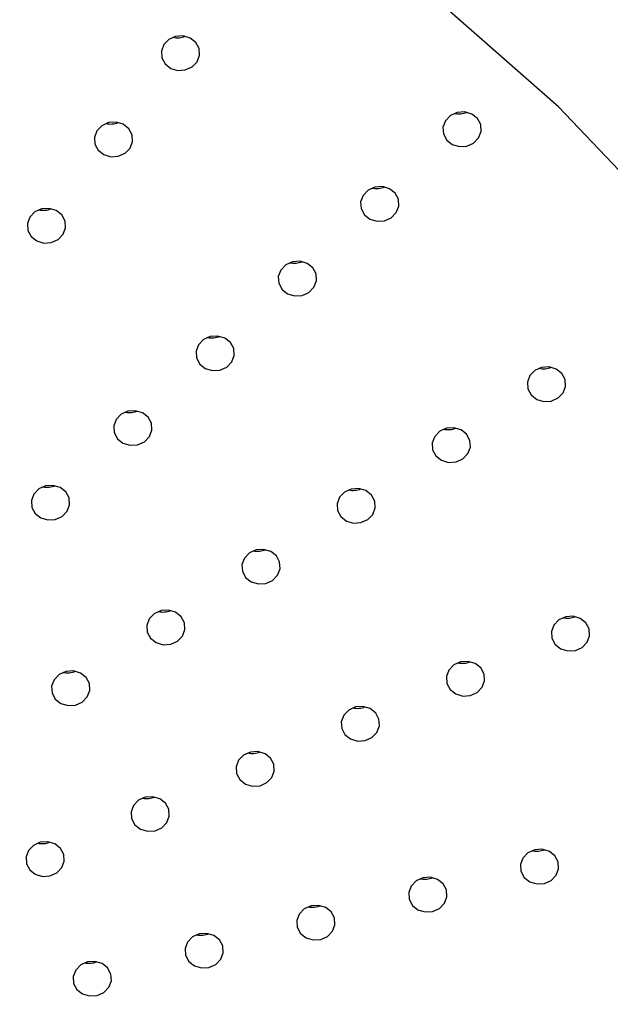
# Model space of a CAD drawing. Units: millimetres. Extents: x 0 to 420, y 0 to 297.
# Drawn here: x 178 to 178, y 49 to 50 of the extents above; entities that cross this region are included whole.
import ezdxf

# ---------------------------------------------------------------- set-up
doc = ezdxf.new("R2010")
doc.units = ezdxf.units.MM
doc.layers.add('SLD-0', color=7, linetype='Continuous')

msp = doc.modelspace()

# ---------------------------------------------------------------- linework, layer by layer
at = {"layer": 'SLD-0', "color": 7, "linetype": 'Continuous', "lineweight": 25}
for p, q in [((178.09777, 49.87455), (178.00362, 49.95709)), ((177.76087, 49.93266), (177.75655, 49.9282)), ((177.76672, 49.93531), (177.76087, 49.93266)), ((177.77321, 49.93575), (177.76672, 49.93531)), ((177.77935, 49.93391), (177.77321, 49.93575)), ((177.7842, 49.93007), (177.77935, 49.93391)), ((177.75655, 49.9282), (177.75441, 49.92261)), ((177.75441, 49.92261), (177.75479, 49.91675)), ((177.78703, 49.92482), (177.7842, 49.93007)), ((177.78741, 49.91895), (177.78703, 49.92482)), ((177.75479, 49.91675), (177.75762, 49.9115)), ((177.78527, 49.91337), (177.78741, 49.91895)), ((177.75762, 49.9115), (177.76247, 49.90766)), ((177.76247, 49.90766), (177.76861, 49.90582)), ((177.76861, 49.90582), (177.7751, 49.90626)), ((177.7751, 49.90626), (177.78095, 49.90891)), ((177.78095, 49.90891), (177.78527, 49.91337)), ((178.18322, 49.78457), (178.09777, 49.87455)), ((178.00443, 49.86689), (178.00011, 49.86243)), ((178.01028, 49.86954), (178.00443, 49.86689)), ((178.01677, 49.86998), (178.01028, 49.86954)), ((178.0229, 49.86814), (178.01677, 49.86998)), ((178.02776, 49.8643), (178.0229, 49.86814)), ((178.03059, 49.85905), (178.02776, 49.8643)), ((177.70292, 49.85809), (177.6986, 49.85363)), ((177.70877, 49.86074), (177.70292, 49.85809)), ((177.71526, 49.86118), (177.70877, 49.86074)), ((177.7214, 49.85934), (177.71526, 49.86118)), ((177.72625, 49.8555), (177.7214, 49.85934)), ((177.72908, 49.85025), (177.72625, 49.8555)), ((178.00011, 49.86243), (177.99797, 49.85685)), ((177.99797, 49.85685), (177.99834, 49.85098)), ((178.03096, 49.85319), (178.03059, 49.85905)), ((177.6986, 49.85363), (177.69646, 49.84804)), ((177.69646, 49.84804), (177.69684, 49.84218)), ((177.72945, 49.84438), (177.72908, 49.85025)), ((177.99834, 49.85098), (178.00117, 49.84573)), ((178.00117, 49.84573), (178.00603, 49.84189)), ((178.0245, 49.84314), (178.02882, 49.8476)), ((178.02882, 49.8476), (178.03096, 49.85319)), ((177.69684, 49.84218), (177.69966, 49.83693)), ((177.72299, 49.83434), (177.72732, 49.8388)), ((177.72732, 49.8388), (177.72945, 49.84438)), ((178.00603, 49.84189), (178.01216, 49.84005)), ((178.01216, 49.84005), (178.01865, 49.84049)), ((178.01865, 49.84049), (178.0245, 49.84314)), ((177.69966, 49.83693), (177.70452, 49.83309)), ((177.70452, 49.83309), (177.71065, 49.83125)), ((177.71065, 49.83125), (177.71714, 49.83169)), ((177.71714, 49.83169), (177.72299, 49.83434)), ((177.93907, 49.805), (177.93322, 49.80235)), ((177.94556, 49.80543), (177.93907, 49.805)), ((177.95169, 49.8036), (177.94556, 49.80543)), ((177.95655, 49.79976), (177.95169, 49.8036)), ((177.9289, 49.79789), (177.92676, 49.7923)), ((177.93322, 49.80235), (177.9289, 49.79789)), ((177.95938, 49.79451), (177.95655, 49.79976)), ((177.95975, 49.78864), (177.95938, 49.79451)), ((177.65082, 49.78617), (177.64497, 49.78352)), ((177.65731, 49.78661), (177.65082, 49.78617)), ((177.66344, 49.78477), (177.65731, 49.78661)), ((177.92676, 49.7923), (177.92713, 49.78644)), ((177.92713, 49.78644), (177.92996, 49.78118)), ((177.95761, 49.78305), (177.95975, 49.78864)), ((177.64064, 49.77906), (177.63851, 49.77347)), ((177.64497, 49.78352), (177.64064, 49.77906)), ((177.6683, 49.78093), (177.66344, 49.78477)), ((177.67113, 49.77568), (177.6683, 49.78093)), ((177.92996, 49.78118), (177.93482, 49.77735)), ((177.94744, 49.77594), (177.95329, 49.77859)), ((177.95329, 49.77859), (177.95761, 49.78305)), ((177.63851, 49.77347), (177.63888, 49.76761)), ((177.66936, 49.76422), (177.6715, 49.76981)), ((177.6715, 49.76981), (177.67113, 49.77568)), ((177.93482, 49.77735), (177.94095, 49.77551)), ((177.94095, 49.77551), (177.94744, 49.77594)), ((177.63888, 49.76761), (177.64171, 49.76236)), ((177.64171, 49.76236), (177.64656, 49.75852)), ((177.66504, 49.75977), (177.66936, 49.76422)), ((177.64656, 49.75852), (177.6527, 49.75668)), ((177.6527, 49.75668), (177.65919, 49.75712)), ((177.65919, 49.75712), (177.66504, 49.75977)), ((177.86201, 49.7378), (177.85769, 49.73334)), ((177.86786, 49.74045), (177.86201, 49.7378)), ((177.87435, 49.74089), (177.86786, 49.74045)), ((177.88048, 49.73905), (177.87435, 49.74089)), ((177.88534, 49.73521), (177.88048, 49.73905)), ((177.88817, 49.72996), (177.88534, 49.73521)), ((177.85769, 49.73334), (177.85555, 49.72775)), ((177.85555, 49.72775), (177.85592, 49.72189)), ((177.88854, 49.72409), (177.88817, 49.72996)), ((177.85592, 49.72189), (177.85875, 49.71664)), ((177.88208, 49.71405), (177.8864, 49.71851)), ((177.8864, 49.71851), (177.88854, 49.72409)), ((177.85875, 49.71664), (177.86361, 49.7128)), ((177.86361, 49.7128), (177.86974, 49.71096)), ((177.86974, 49.71096), (177.87623, 49.7114)), ((177.87623, 49.7114), (177.88208, 49.71405)), ((177.79665, 49.6759), (177.7908, 49.67325)), ((177.80314, 49.67634), (177.79665, 49.6759)), ((177.80927, 49.6745), (177.80314, 49.67634)), ((177.78648, 49.6688), (177.78434, 49.66321)), ((177.7908, 49.67325), (177.78648, 49.6688)), ((177.81413, 49.67066), (177.80927, 49.6745)), ((177.81696, 49.66541), (177.81413, 49.67066)), ((177.78434, 49.66321), (177.78471, 49.65734)), ((177.81519, 49.65396), (177.81733, 49.65955)), ((177.81733, 49.65955), (177.81696, 49.66541)), ((177.78471, 49.65734), (177.78754, 49.65209)), ((177.78754, 49.65209), (177.7924, 49.64825)), ((177.81087, 49.6495), (177.81519, 49.65396)), ((177.7924, 49.64825), (177.79853, 49.64641)), ((177.79853, 49.64641), (177.80502, 49.64685)), ((177.80502, 49.64685), (177.81087, 49.6495)), ((178.07311, 49.64208), (178.07098, 49.63649)), ((178.07744, 49.64654), (178.07311, 49.64208)), ((178.08329, 49.64919), (178.07744, 49.64654)), ((178.08977, 49.64963), (178.08329, 49.64919)), ((178.09591, 49.64779), (178.08977, 49.64963)), ((178.10077, 49.64395), (178.09591, 49.64779)), ((178.10359, 49.6387), (178.10077, 49.64395)), ((178.07098, 49.63649), (178.07135, 49.63063)), ((178.10183, 49.62724), (178.10397, 49.63283)), ((178.10397, 49.63283), (178.10359, 49.6387)), ((178.07135, 49.63063), (178.07418, 49.62537)), ((178.07418, 49.62537), (178.07903, 49.62154)), ((178.09751, 49.62278), (178.10183, 49.62724)), ((178.07903, 49.62154), (178.08517, 49.6197)), ((178.08517, 49.6197), (178.09166, 49.62013)), ((178.09166, 49.62013), (178.09751, 49.62278)), ((177.71959, 49.60871), (177.71527, 49.60425)), ((177.72544, 49.61136), (177.71959, 49.60871)), ((177.73193, 49.6118), (177.72544, 49.61136)), ((177.73806, 49.60996), (177.73193, 49.6118)), ((177.74292, 49.60612), (177.73806, 49.60996)), ((177.71527, 49.60425), (177.71313, 49.59866)), ((177.74575, 49.60087), (177.74292, 49.60612)), ((177.74612, 49.595), (177.74575, 49.60087)), ((177.71313, 49.59866), (177.7135, 49.5928)), ((177.7135, 49.5928), (177.71633, 49.58754)), ((177.74398, 49.58941), (177.74612, 49.595)), ((177.99513, 49.59398), (177.99081, 49.58952)), ((178.00098, 49.59663), (177.99513, 49.59398)), ((178.00747, 49.59706), (178.00098, 49.59663)), ((178.01361, 49.59522), (178.00747, 49.59706)), ((178.01846, 49.59139), (178.01361, 49.59522)), ((178.02129, 49.58613), (178.01846, 49.59139)), ((177.71633, 49.58754), (177.72119, 49.58371)), ((177.72119, 49.58371), (177.72732, 49.58187)), ((177.72732, 49.58187), (177.73381, 49.5823)), ((177.73381, 49.5823), (177.73966, 49.58495)), ((177.73966, 49.58495), (177.74398, 49.58941)), ((177.99081, 49.58952), (177.98867, 49.58393)), ((177.98867, 49.58393), (177.98905, 49.57806)), ((178.02167, 49.58027), (178.02129, 49.58613)), ((177.98905, 49.57806), (177.99188, 49.57281)), ((178.01521, 49.57022), (178.01953, 49.57468)), ((178.01953, 49.57468), (178.02167, 49.58027)), ((177.99188, 49.57281), (177.99673, 49.56897)), ((177.99673, 49.56897), (178.00287, 49.56714)), ((178.00287, 49.56714), (178.00936, 49.56757)), ((178.00936, 49.56757), (178.01521, 49.57022)), ((177.64406, 49.5397), (177.64192, 49.53412)), ((177.64838, 49.54416), (177.64406, 49.5397)), ((177.65423, 49.54681), (177.64838, 49.54416)), ((177.66072, 49.54725), (177.65423, 49.54681)), ((177.66685, 49.54541), (177.66072, 49.54725)), ((177.67171, 49.54157), (177.66685, 49.54541)), ((177.67454, 49.53632), (177.67171, 49.54157)), ((177.91283, 49.54141), (177.90851, 49.53696)), ((177.91868, 49.54406), (177.91283, 49.54141)), ((177.92517, 49.5445), (177.91868, 49.54406)), ((177.9313, 49.54266), (177.92517, 49.5445)), ((177.93616, 49.53883), (177.9313, 49.54266)), ((177.64192, 49.53412), (177.64229, 49.52825)), ((177.67491, 49.53045), (177.67454, 49.53632)), ((177.90851, 49.53696), (177.90637, 49.53137)), ((177.90637, 49.53137), (177.90674, 49.5255)), ((177.93899, 49.53357), (177.93616, 49.53883)), ((177.93936, 49.52771), (177.93899, 49.53357)), ((177.64229, 49.52825), (177.64512, 49.523)), ((177.64512, 49.523), (177.64998, 49.51916)), ((177.66845, 49.52041), (177.67277, 49.52487)), ((177.67277, 49.52487), (177.67491, 49.53045)), ((177.90674, 49.5255), (177.90957, 49.52025)), ((177.9329, 49.51766), (177.93723, 49.52212)), ((177.93723, 49.52212), (177.93936, 49.52771)), ((177.64998, 49.51916), (177.65611, 49.51732)), ((177.65611, 49.51732), (177.6626, 49.51776)), ((177.6626, 49.51776), (177.66845, 49.52041)), ((177.90957, 49.52025), (177.91443, 49.51641)), ((177.91443, 49.51641), (177.92056, 49.51457)), ((177.92056, 49.51457), (177.92705, 49.51501)), ((177.92705, 49.51501), (177.9329, 49.51766)), ((177.83052, 49.48885), (177.8262, 49.4844)), ((177.83638, 49.4915), (177.83052, 49.48885)), ((177.84286, 49.49194), (177.83638, 49.4915)), ((177.849, 49.4901), (177.84286, 49.49194)), ((177.85385, 49.48626), (177.849, 49.4901)), ((177.8262, 49.4844), (177.82407, 49.47881)), ((177.85668, 49.48101), (177.85385, 49.48626)), ((177.85706, 49.47515), (177.85668, 49.48101)), ((177.82407, 49.47881), (177.82444, 49.47294)), ((177.82444, 49.47294), (177.82727, 49.46769)), ((177.85492, 49.46956), (177.85706, 49.47515)), ((177.82727, 49.46769), (177.83212, 49.46385)), ((177.83212, 49.46385), (177.83826, 49.46201)), ((177.84475, 49.46245), (177.8506, 49.4651)), ((177.8506, 49.4651), (177.85492, 49.46956)), ((177.83826, 49.46201), (177.84475, 49.46245)), ((177.75407, 49.43894), (177.74822, 49.43629)), ((177.76056, 49.43938), (177.75407, 49.43894)), ((177.7667, 49.43754), (177.76056, 49.43938)), ((177.77155, 49.4337), (177.7667, 49.43754)), ((177.7439, 49.43183), (177.74176, 49.42625)), ((177.74822, 49.43629), (177.7439, 49.43183)), ((177.77438, 49.42845), (177.77155, 49.4337)), ((178.09825, 49.43099), (178.09392, 49.42653)), ((178.1041, 49.43364), (178.09825, 49.43099)), ((178.11059, 49.43408), (178.1041, 49.43364)), ((178.11672, 49.43224), (178.11059, 49.43408)), ((178.12158, 49.4284), (178.11672, 49.43224)), ((177.74176, 49.42625), (177.74214, 49.42038)), ((177.74214, 49.42038), (177.74497, 49.41513)), ((177.77262, 49.417), (177.77475, 49.42259)), ((177.77475, 49.42259), (177.77438, 49.42845)), ((178.09392, 49.42653), (178.09179, 49.42094)), ((178.09179, 49.42094), (178.09216, 49.41508)), ((178.12441, 49.42315), (178.12158, 49.4284)), ((178.12478, 49.41728), (178.12441, 49.42315)), ((177.74497, 49.41513), (177.74982, 49.41129)), ((177.76244, 49.40989), (177.76829, 49.41254)), ((177.76829, 49.41254), (177.77262, 49.417)), ((178.09216, 49.41508), (178.09499, 49.40982)), ((178.11832, 49.40723), (178.12264, 49.41169)), ((178.12264, 49.41169), (178.12478, 49.41728)), ((177.74982, 49.41129), (177.75596, 49.40945)), ((177.75596, 49.40945), (177.76244, 49.40989)), ((178.09499, 49.40982), (178.09985, 49.40599)), ((178.09985, 49.40599), (178.10598, 49.40415)), ((178.10598, 49.40415), (178.11247, 49.40458)), ((178.11247, 49.40458), (178.11832, 49.40723)), ((178.0132, 49.39466), (178.00735, 49.39201)), ((178.01969, 49.3951), (178.0132, 49.39466)), ((178.02583, 49.39326), (178.01969, 49.3951)), ((177.67177, 49.38638), (177.66592, 49.38373)), ((177.67826, 49.38682), (177.67177, 49.38638)), ((177.68439, 49.38498), (177.67826, 49.38682)), ((178.00303, 49.38755), (178.00089, 49.38196)), ((178.00735, 49.39201), (178.00303, 49.38755)), ((178.03068, 49.38942), (178.02583, 49.39326)), ((178.03351, 49.38417), (178.03068, 49.38942)), ((177.66159, 49.37927), (177.65946, 49.37369)), ((177.66592, 49.38373), (177.66159, 49.37927)), ((177.68925, 49.38114), (177.68439, 49.38498)), ((177.69208, 49.37589), (177.68925, 49.38114)), ((178.00089, 49.38196), (178.00127, 49.3761)), ((178.03175, 49.37271), (178.03388, 49.3783)), ((178.03388, 49.3783), (178.03351, 49.38417)), ((177.65946, 49.37369), (177.65983, 49.36782)), ((177.69031, 49.36444), (177.69245, 49.37002)), ((177.69245, 49.37002), (177.69208, 49.37589)), ((178.00127, 49.3761), (178.0041, 49.37085)), ((178.0041, 49.37085), (178.00895, 49.36701)), ((178.02742, 49.36826), (178.03175, 49.37271)), ((177.65983, 49.36782), (177.66266, 49.36257)), ((177.66266, 49.36257), (177.66751, 49.35873)), ((177.68599, 49.35998), (177.69031, 49.36444)), ((178.00895, 49.36701), (178.01509, 49.36517)), ((178.01509, 49.36517), (178.02157, 49.36561)), ((178.02157, 49.36561), (178.02742, 49.36826)), ((177.66751, 49.35873), (177.67365, 49.35689)), ((177.67365, 49.35689), (177.68014, 49.35733)), ((177.68014, 49.35733), (177.68599, 49.35998)), ((177.91645, 49.35303), (177.91213, 49.34857)), ((177.9223, 49.35568), (177.91645, 49.35303)), ((177.92879, 49.35612), (177.9223, 49.35568)), ((177.93493, 49.35428), (177.92879, 49.35612)), ((177.93978, 49.35044), (177.93493, 49.35428)), ((177.91213, 49.34857), (177.90999, 49.34298)), ((177.94261, 49.34519), (177.93978, 49.35044)), ((177.94299, 49.33932), (177.94261, 49.34519)), ((177.90999, 49.34298), (177.91037, 49.33712)), ((177.91037, 49.33712), (177.9132, 49.33187)), ((177.94085, 49.33374), (177.94299, 49.33932)), ((177.9132, 49.33187), (177.91805, 49.32803)), ((177.91805, 49.32803), (177.92419, 49.32619)), ((177.92419, 49.32619), (177.93068, 49.32663)), ((177.93068, 49.32663), (177.93653, 49.32928)), ((177.93653, 49.32928), (177.94085, 49.33374)), ((177.82123, 49.30959), (177.8191, 49.30401)), ((177.82556, 49.31405), (177.82123, 49.30959)), ((177.83141, 49.3167), (177.82556, 49.31405)), ((177.8379, 49.31714), (177.83141, 49.3167)), ((177.84403, 49.3153), (177.8379, 49.31714)), ((177.84889, 49.31146), (177.84403, 49.3153)), ((177.85172, 49.30621), (177.84889, 49.31146)), ((177.8191, 49.30401), (177.81947, 49.29814)), ((177.85209, 49.30034), (177.85172, 49.30621)), ((177.81947, 49.29814), (177.8223, 49.29289)), ((177.8223, 49.29289), (177.82715, 49.28905)), ((177.84563, 49.2903), (177.84995, 49.29476)), ((177.84995, 49.29476), (177.85209, 49.30034)), ((177.82715, 49.28905), (177.83329, 49.28721)), ((177.83329, 49.28721), (177.83978, 49.28765)), ((177.83978, 49.28765), (177.84563, 49.2903)), ((177.74051, 49.27772), (177.73466, 49.27507)), ((177.747, 49.27816), (177.74051, 49.27772)), ((177.75314, 49.27632), (177.747, 49.27816)), ((177.75799, 49.27248), (177.75314, 49.27632)), ((177.73034, 49.27061), (177.7282, 49.26503)), ((177.73466, 49.27507), (177.73034, 49.27061)), ((177.76082, 49.26723), (177.75799, 49.27248)), ((177.76119, 49.26137), (177.76082, 49.26723)), ((177.7282, 49.26503), (177.72858, 49.25916)), ((177.72858, 49.25916), (177.73141, 49.25391)), ((177.75906, 49.25578), (177.76119, 49.26137)), ((177.73141, 49.25391), (177.73626, 49.25007)), ((177.73626, 49.25007), (177.7424, 49.24823)), ((177.74888, 49.24867), (177.75473, 49.25132)), ((177.75473, 49.25132), (177.75906, 49.25578)), ((177.7424, 49.24823), (177.74888, 49.24867)), ((177.64376, 49.23609), (177.63944, 49.23164)), ((177.64961, 49.23874), (177.64376, 49.23609)), ((177.6561, 49.23918), (177.64961, 49.23874)), ((177.66224, 49.23734), (177.6561, 49.23918)), ((177.66709, 49.2335), (177.66224, 49.23734)), ((177.66992, 49.22825), (177.66709, 49.2335)), ((177.63944, 49.23164), (177.6373, 49.22605)), ((177.6373, 49.22605), (177.63768, 49.22018)), ((177.6703, 49.22239), (177.66992, 49.22825)), ((178.06717, 49.22512), (178.06503, 49.21953)), ((178.07149, 49.22957), (178.06717, 49.22512)), ((178.07734, 49.23222), (178.07149, 49.22957)), ((178.08383, 49.23266), (178.07734, 49.23222)), ((178.08997, 49.23082), (178.08383, 49.23266)), ((178.09482, 49.22698), (178.08997, 49.23082)), ((178.09765, 49.22173), (178.09482, 49.22698)), ((177.63768, 49.22018), (177.64051, 49.21493)), ((177.66384, 49.21234), (177.66816, 49.2168)), ((177.66816, 49.2168), (177.6703, 49.22239)), ((178.06503, 49.21953), (178.06541, 49.21366)), ((178.09589, 49.21028), (178.09803, 49.21587)), ((178.09803, 49.21587), (178.09765, 49.22173)), ((177.64051, 49.21493), (177.64536, 49.21109)), ((177.64536, 49.21109), (177.6515, 49.20925)), ((177.6515, 49.20925), (177.65799, 49.20969)), ((177.65799, 49.20969), (177.66384, 49.21234)), ((177.98062, 49.20801), (177.97476, 49.20536)), ((177.9871, 49.20845), (177.98062, 49.20801)), ((177.99324, 49.20661), (177.9871, 49.20845)), ((178.06541, 49.21366), (178.06824, 49.20841)), ((178.06824, 49.20841), (178.07309, 49.20457)), ((178.09157, 49.20582), (178.09589, 49.21028)), ((177.97044, 49.2009), (177.96831, 49.19532)), ((177.97476, 49.20536), (177.97044, 49.2009)), ((177.99809, 49.20277), (177.99324, 49.20661)), ((178.00092, 49.19752), (177.99809, 49.20277)), ((178.07309, 49.20457), (178.07923, 49.20273)), ((178.07923, 49.20273), (178.08572, 49.20317)), ((178.08572, 49.20317), (178.09157, 49.20582)), ((177.96831, 49.19532), (177.96868, 49.18945)), ((177.99916, 49.18607), (178.0013, 49.19166)), ((178.0013, 49.19166), (178.00092, 49.19752)), ((177.88389, 49.1838), (177.87804, 49.18115)), ((177.89038, 49.18424), (177.88389, 49.1838)), ((177.89651, 49.1824), (177.89038, 49.18424)), ((177.90137, 49.17856), (177.89651, 49.1824)), ((177.96868, 49.18945), (177.97151, 49.1842)), ((177.97151, 49.1842), (177.97636, 49.18036)), ((177.99484, 49.18161), (177.99916, 49.18607)), ((177.87371, 49.17669), (177.87158, 49.1711)), ((177.87804, 49.18115), (177.87371, 49.17669)), ((177.9042, 49.17331), (177.90137, 49.17856)), ((177.90457, 49.16744), (177.9042, 49.17331)), ((177.97636, 49.18036), (177.9825, 49.17852)), ((177.9825, 49.17852), (177.98899, 49.17896)), ((177.98899, 49.17896), (177.99484, 49.18161)), ((177.87158, 49.1711), (177.87195, 49.16524)), ((177.87195, 49.16524), (177.87478, 49.15999)), ((177.90243, 49.16186), (177.90457, 49.16744)), ((177.78131, 49.15694), (177.77699, 49.15248)), ((177.78716, 49.15959), (177.78131, 49.15694)), ((177.79365, 49.16003), (177.78716, 49.15959)), ((177.79979, 49.15819), (177.79365, 49.16003)), ((177.80464, 49.15435), (177.79979, 49.15819)), ((177.87478, 49.15999), (177.87963, 49.15615)), ((177.89226, 49.15475), (177.89811, 49.1574)), ((177.89811, 49.1574), (177.90243, 49.16186)), ((177.77699, 49.15248), (177.77485, 49.14689)), ((177.80747, 49.1491), (177.80464, 49.15435)), ((177.80784, 49.14323), (177.80747, 49.1491)), ((177.87963, 49.15615), (177.88577, 49.15431)), ((177.88577, 49.15431), (177.89226, 49.15475)), ((177.77485, 49.14689), (177.77522, 49.14103)), ((177.77522, 49.14103), (177.77805, 49.13577)), ((177.80571, 49.13764), (177.80784, 49.14323)), ((177.68458, 49.13273), (177.68026, 49.12827)), ((177.69043, 49.13538), (177.68458, 49.13273)), ((177.69692, 49.13581), (177.69043, 49.13538)), ((177.70306, 49.13397), (177.69692, 49.13581)), ((177.70791, 49.13014), (177.70306, 49.13397)), ((177.77805, 49.13577), (177.78291, 49.13194)), ((177.78291, 49.13194), (177.78904, 49.1301)), ((177.79553, 49.13054), (177.80138, 49.13319)), ((177.80138, 49.13319), (177.80571, 49.13764)), ((177.68026, 49.12827), (177.67812, 49.12268)), ((177.67812, 49.12268), (177.6785, 49.11681)), ((177.71074, 49.12489), (177.70791, 49.13014)), ((177.71111, 49.11902), (177.71074, 49.12489)), ((177.78904, 49.1301), (177.79553, 49.13054)), ((177.6785, 49.11681), (177.68133, 49.11156)), ((177.70898, 49.11343), (177.71111, 49.11902)), ((177.68133, 49.11156), (177.68618, 49.10773)), ((177.68618, 49.10773), (177.69232, 49.10589)), ((177.69232, 49.10589), (177.6988, 49.10632)), ((177.6988, 49.10632), (177.70466, 49.10897)), ((177.70466, 49.10897), (177.70898, 49.11343))]:
    msp.add_line(p, q, dxfattribs=at)
for centre in [(177.76825, 49.95245), (178.0118, 49.88668), (177.71029, 49.87788), (177.94059, 49.82213), (177.65234, 49.80331), (177.86938, 49.75759), (177.79817, 49.69304), (178.08481, 49.66632), (177.72696, 49.62849), (178.00251, 49.61376), (177.65575, 49.56395), (177.9202, 49.5612), (177.8379, 49.50864), (177.7556, 49.45608), (178.10562, 49.45077), (178.01473, 49.41179), (177.67329, 49.40352), (177.92383, 49.37282), (177.83293, 49.33384), (177.74203, 49.29486), (177.65114, 49.25588), (178.07887, 49.24936), (177.98214, 49.22515), (177.88541, 49.20094), (177.78868, 49.17672), (177.69196, 49.15251)]:
    msp.add_arc(centre, 0.01832, 257.75936, 291.85418, dxfattribs=at)
at = {"layer": 'SLD-0', "color": 7, "linetype": 'Continuous', "lineweight": 18}
msp.add_open_spline([(186.2412, 47.39875), (186.14515, 47.45447), (186.04907, 47.5102), (185.85802, 47.62219), (185.76309, 47.67846), (185.47984, 47.848), (185.29308, 47.96198), (184.74096, 48.30775), (184.38359, 48.54325), (183.87135, 48.90758), (183.7046, 49.03088), (183.38023, 49.28172), (183.22267, 49.40929), (182.9936, 49.60403), (182.91846, 49.66951), (182.77046, 49.80153), (182.69762, 49.86807), (182.55392, 50.0021), (182.48306, 50.06957), (182.3427, 50.20516), (182.2732, 50.27328), (182.13441, 50.40962), (182.06513, 50.47785), (181.92496, 50.61366), (181.85408, 50.68124), (181.70804, 50.81467), (181.63289, 50.88052), (181.47488, 51.00903), (181.392, 51.07169), (181.25903, 51.16207), (181.21327, 51.19159), (181.11839, 51.24925), (181.06916, 51.27743), (180.91817, 51.35848), (180.81249, 51.40815), (180.59129, 51.49898), (180.47576, 51.54013), (180.29574, 51.59604), (180.23462, 51.61372), (180.14137, 51.63887), (180.10997, 51.64704), (180.04702, 51.66285), (180.01543, 51.67051), (179.85696, 51.70761), (179.72853, 51.73351), (179.46903, 51.77926), (179.33795, 51.79912), (179.07359, 51.83378), (178.9403, 51.84859), (178.67182, 51.87384), (178.53662, 51.88428), (178.33251, 51.89694), (178.26429, 51.90067), (178.12794, 51.90712), (178.05975, 51.90986), (177.85513, 51.91666), (177.71865, 51.91931), (177.44557, 51.92094), (177.30897, 51.91993), (177.03564, 51.91418), (176.89892, 51.90945), (176.69373, 51.89934), (176.62536, 51.89547), (176.48902, 51.8867), (176.42101, 51.8818), (176.21747, 51.86547), (176.08242, 51.85243), (175.81381, 51.82137), (175.61346, 51.79435), (175.41513, 51.76058), (175.31634, 51.74241), (175.28344, 51.73614), (175.21797, 51.72318), (175.18541, 51.71649), (175.0235, 51.68202), (174.89683, 51.65107), (174.65046, 51.58081), (174.53077, 51.5415), (174.35784, 51.4747), (174.30129, 51.45113), (174.21834, 51.41357), (174.19096, 51.40066), (174.13705, 51.37415), (174.11063, 51.3606), (173.98133, 51.29143), (173.88668, 51.23153), (173.75811, 51.13478), (173.71745, 51.10142), (173.65968, 51.04975), (173.64094, 51.03223), (173.60461, 50.99675), (173.58711, 50.97887), (173.50263, 50.88883), (173.44477, 50.81478), (173.34338, 50.66379), (173.29984, 50.58684), (173.24201, 50.46993), (173.22398, 50.4307), (173.18997, 50.35185), (173.174, 50.31224), (173.12861, 50.1932), (173.10166, 50.11347), (173.05148, 49.95363), (173.02825, 49.87351), (172.9833, 49.71316), (172.96158, 49.63292), (172.91795, 49.47254), (172.89603, 49.39239), (172.82797, 49.15234), (172.77943, 48.99283), (172.66834, 48.67583), (172.60585, 48.51833), (172.46195, 48.206), (172.38057, 48.05115), (172.24169, 47.8212), (172.19261, 47.74493), (172.0885, 47.59322), (172.03345, 47.51774), (171.85901, 47.29275), (171.73215, 47.147), (171.45747, 46.86389), (171.30971, 46.7265), (170.9938, 46.45987), (170.82566, 46.33061), (170.55856, 46.14265), (170.46706, 46.08097), (170.3261, 45.98993), (170.27853, 45.95979), (170.20623, 45.91501), (170.18195, 45.90018), (170.13458, 45.87151), (170.11154, 45.85764), (170.08697, 45.84282), (170.08539, 45.84187), (170.08389, 45.84096)], degree=3, knots=[0, 0, 0, 0, 0.015625, 0.015625, 0.03125, 0.03125, 0.0625, 0.0625, 0.125, 0.125, 0.15625, 0.15625, 0.1875, 0.1875, 0.203125, 0.203125, 0.21875, 0.21875, 0.234375, 0.234375, 0.25, 0.25, 0.265625, 0.265625, 0.28125, 0.28125, 0.296875, 0.296875, 0.3125, 0.3125, 0.320313, 0.320313, 0.328125, 0.328125, 0.34375, 0.34375, 0.359375, 0.359375, 0.367188, 0.367188, 0.371094, 0.371094, 0.375, 0.375, 0.390625, 0.390625, 0.40625, 0.40625, 0.421875, 0.421875, 0.4375, 0.4375, 0.445313, 0.445313, 0.453125, 0.453125, 0.46875, 0.46875, 0.484375, 0.484375, 0.5, 0.5, 0.507813, 0.507813, 0.515625, 0.515625, 0.53125, 0.53125, 0.546875, 0.554688, 0.554688, 0.558594, 0.558594, 0.5625, 0.5625, 0.578125, 0.578125, 0.59375, 0.59375, 0.601563, 0.601563, 0.605469, 0.605469, 0.609375, 0.609375, 0.625, 0.625, 0.632813, 0.632813, 0.636719, 0.636719, 0.640625, 0.640625, 0.65625, 0.65625, 0.671875, 0.671875, 0.679688, 0.679688, 0.6875, 0.6875, 0.703125, 0.703125, 0.71875, 0.71875, 0.734375, 0.734375, 0.75, 0.75, 0.78125, 0.78125, 0.8125, 0.8125, 0.84375, 0.84375, 0.859375, 0.859375, 0.875, 0.875, 0.90625, 0.90625, 0.9375, 0.9375, 0.96875, 0.96875, 0.984375, 0.984375, 0.992188, 0.992188, 0.996094, 0.996094, 0.999756, 0.999756, 1, 1, 1, 1], dxfattribs=at)

doc.saveas('drawing.dxf')
